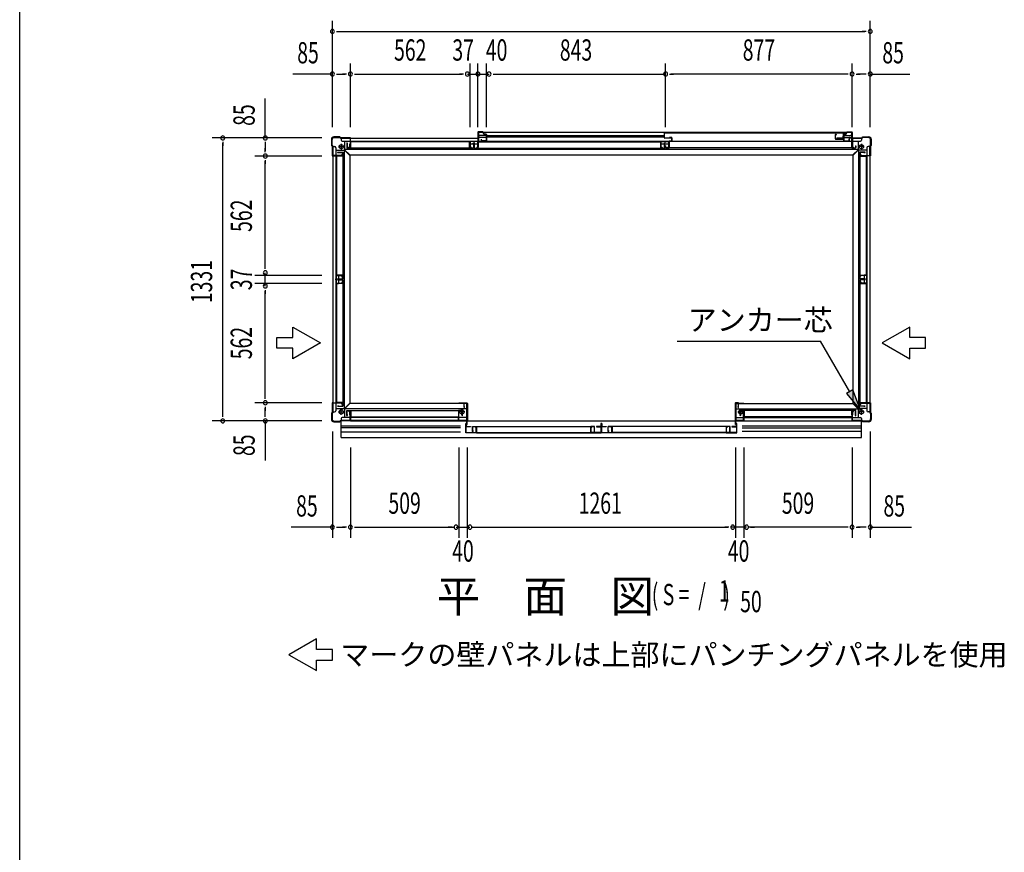
# Model space of a CAD drawing. Extents: x 543 to 20478, y 226 to 14052.
# Drawn here: x 543 to 5172, y 4434 to 8351 of the extents above; entities that cross this region are included whole.
import ezdxf
from ezdxf.enums import TextEntityAlignment as Align

# ---------------------------------------------------------------- set-up
doc = ezdxf.new("R2010")
doc.units = 0
doc.header["$LTSCALE"] = 50
doc.header["$MEASUREMENT"] = 0
for name, color, linetype in [('HIKIDASHI', 6, 'CONTINUOUS'), ('M1', 4, 'CONTINUOUS'), ('SUNPOU', 4, 'CONTINUOUS'), ('WAKUSEN-01', 50, 'CONTINUOUS'), ('アンカ_カバ_A', 4, 'CONTINUOUS'), ('アンカ_プレ_トＡ', 2, 'CONTINUOUS'), ('下レ_ル２５', 4, 'CONTINUOUS'), ('土台前', 6, 'CONTINUOUS'), ('土台横', 6, 'CONTINUOUS'), ('壁パネル', 4, 'CONTINUOUS'), ('引戸_下レ_ル', 2, 'CONTINUOUS'), ('引戸_縦枠カバ_右', 4, 'CONTINUOUS'), ('引戸_縦枠右', 6, 'CONTINUOUS'), ('引戸_袖壁', 4, 'CONTINUOUS'), ('引戸_間柱', 3, 'CONTINUOUS'), ('引戸_隙間隠し', 3, 'CONTINUOUS'), ('引戸用扉', 7, 'CONTINUOUS'), ('扉下枠２５', 7, 'CONTINUOUS'), ('扉縦枠内', 7, 'CONTINUOUS'), ('扉縦枠外', 7, 'CONTINUOUS'), ('柱', 3, 'CONTINUOUS'), ('袖柱', 3, 'CONTINUOUS'), ('間柱', 3, 'CONTINUOUS')]:
    doc.layers.add(name, color=color, linetype=linetype)
doc.styles.add('00', font='ROMANS', dxfattribs={"width": 0.666667, "bigfont": 'BIGFONT'})
doc.styles.add('01', font='ROMANS', dxfattribs={"height": 3, "bigfont": 'BIGFONT'})

msp = doc.modelspace()

# ---------------------------------------------------------------- linework, layer by layer
at = {"layer": 'HIKIDASHI'}
for p, q in [((1827.4, 6855.6), (1827.4, 6905.6)), ((1827.4, 6905.6), (1957.3, 6830.6)), ((4727.6, 6905.6), (4597.7, 6830.6)), ((4727.6, 6855.6), (4727.6, 6905.6)), ((1752.4, 6855.6), (1827.4, 6855.6)), ((1752.4, 6805.6), (1752.4, 6855.6)), ((4802.6, 6855.6), (4727.6, 6855.6)), ((4802.6, 6805.6), (4802.6, 6855.6)), ((1957.3, 6830.6), (1827.4, 6755.6)), ((3633.6, 6838.8), (4308.4, 6838.8)), ((4445.5, 6601.3), (4308.4, 6838.8)), ((4597.7, 6830.6), (4727.6, 6755.6)), ((1827.4, 6805.6), (1752.4, 6805.6)), ((1827.4, 6755.6), (1827.4, 6805.6)), ((4727.6, 6755.6), (4727.6, 6805.6)), ((4727.6, 6805.6), (4802.6, 6805.6)), ((4459.9, 6609.7), (4431.1, 6593)), ((4431.1, 6593), (4495.5, 6514.7)), ((4495.5, 6514.7), (4459.9, 6609.7)), ((1938.4, 5439.1), (1808.5, 5364.1)), ((1938.4, 5389.1), (1938.4, 5439.1)), ((2013.4, 5389.1), (1938.4, 5389.1)), ((2013.4, 5339.1), (2013.4, 5389.1)), ((1808.5, 5364.1), (1938.4, 5289.1)), ((1938.4, 5289.1), (1938.4, 5339.1)), ((1938.4, 5339.1), (2013.4, 5339.1))]:
    msp.add_line(p, q, dxfattribs=at)
msp.add_solid([(4431.1, 6593), (4459.9, 6609.7), (4495.5, 6514.7)], dxfattribs=at)
at = {"layer": 'SUNPOU'}
for p, q in [((2013, 7845.9), (2013, 8345.9)), ((4542, 7845.9), (4542, 8345.9)), ((2031.8, 8295.9), (2050.5, 8295.9)), ((2038, 8295.9), (4517, 8295.9)), ((4523.2, 8295.9), (4504.5, 8295.9)), ((2098, 7845.9), (2098, 8145.9)), ((2660, 7845.9), (2660, 8145.9)), ((2697, 7845.9), (2697, 8145.9)), ((2737, 7845.9), (2737, 8145.9)), ((3580, 7845.9), (3580, 8145.9)), ((4457, 7845.9), (4457, 8145.9)), ((2013, 8095.9), (1827.3, 8095.9)), ((2031.8, 8095.9), (2050.5, 8095.9)), ((2038, 8095.9), (2073, 8095.9)), ((2079.3, 8095.9), (2060.5, 8095.9)), ((2116.8, 8095.9), (2135.5, 8095.9)), ((2123, 8095.9), (2622.5, 8095.9)), ((2628.8, 8095.9), (2610, 8095.9)), ((2647.5, 8095.9), (2709.5, 8095.9)), ((2697, 8095.9), (2749.5, 8095.9)), ((2715.8, 8095.9), (2734.5, 8095.9)), ((2768.3, 8095.9), (2787, 8095.9)), ((2774.5, 8095.9), (3580, 8095.9)), ((3598.8, 8095.9), (3617.5, 8095.9)), ((4432, 8095.9), (3605, 8095.9)), ((4438.2, 8095.9), (4419.5, 8095.9)), ((4438.2, 8095.9), (4419.5, 8095.9)), ((4475.8, 8095.9), (4494.5, 8095.9)), ((4517, 8095.9), (4482, 8095.9)), ((4523.2, 8095.9), (4504.5, 8095.9)), ((4542, 8095.9), (4727.7, 8095.9)), ((1697.5, 7795.1), (1697.5, 7980.8)), ((1962.5, 7795.1), (1447.5, 7795.1)), ((1497.5, 7776.3), (1497.5, 7757.6)), ((1497.5, 6489.1), (1497.5, 7770.1)), ((1697.5, 7776.3), (1697.5, 7757.6)), ((1697.5, 7770.1), (1697.5, 7735.1)), ((1697.5, 7728.8), (1697.5, 7747.6)), ((1962.5, 7710.1), (1647.5, 7710.1)), ((1697.5, 7691.3), (1697.5, 7672.6)), ((1697.5, 7185.6), (1697.5, 7685.1)), ((1697.5, 7179.3), (1697.5, 7198.1)), ((1962.5, 7148.1), (1647.5, 7148.1)), ((1697.5, 7098.6), (1697.5, 7160.6)), ((1962.5, 7111.1), (1647.5, 7111.1)), ((1697.5, 7079.8), (1697.5, 7061.1)), ((1697.5, 6574.1), (1697.5, 7073.6)), ((1697.5, 6567.8), (1697.5, 6586.6)), ((1962.5, 6549.1), (1647.5, 6549.1)), ((1697.5, 6530.3), (1697.5, 6511.6)), ((1497.5, 6482.8), (1497.5, 6501.6)), ((1697.5, 6489.1), (1697.5, 6524.1)), ((1697.5, 6482.8), (1697.5, 6501.6)), ((1962.5, 6464.1), (1447.5, 6464.1)), ((1697.5, 6464.1), (1697.5, 6278.4)), ((2013, 6414.1), (2013, 5914.1)), ((4542, 6414.1), (4542, 5914.1)), ((2098, 6338.1), (2098, 5914.1)), ((2607, 6338.1), (2607, 5914.1)), ((2647, 6338.1), (2647, 5914.1)), ((3908, 6338.1), (3908, 5914.1)), ((3948, 6338.1), (3948, 5914.1)), ((4457, 6338.1), (4457, 5914.1)), ((2013, 5964.1), (1818.6, 5964.1)), ((2031.8, 5964.1), (2050.5, 5964.1)), ((2038, 5964.1), (2073, 5964.1)), ((2079.3, 5964.1), (2060.5, 5964.1)), ((2116.8, 5964.1), (2135.5, 5964.1)), ((2123, 5964.1), (2582, 5964.1)), ((2575.8, 5964.1), (2557, 5964.1)), ((2594.5, 5964.1), (2659.5, 5964.1)), ((2672, 5964.1), (3873, 5964.1)), ((2678.3, 5964.1), (2697, 5964.1)), ((3876.8, 5964.1), (3858, 5964.1)), ((3960.5, 5964.1), (3885.5, 5964.1)), ((4432, 5964.1), (3973, 5964.1)), ((3979.3, 5964.1), (3998, 5964.1)), ((4438.2, 5964.1), (4419.5, 5964.1)), ((4475.8, 5964.1), (4494.5, 5964.1)), ((4517, 5964.1), (4482, 5964.1)), ((4523.2, 5964.1), (4504.5, 5964.1)), ((4542, 5964.1), (4736.4, 5964.1))]:
    msp.add_line(p, q, dxfattribs=at)
for centre, radius, start, end in [((2013, 8295.9), 9.38, 0, 180), ((2013, 8295.9), 9.38, 180, 0), ((4542, 8295.9), 9.38, 0, 180), ((4542, 8295.9), 9.37, 180, 0), ((2013, 8095.9), 9.38, 0, 180), ((2098, 8095.9), 9.37, 0, 180), ((2098, 8095.9), 9.37, 0, 180), ((2647.5, 8095.9), 9.38, 0, 180), ((2697, 8095.9), 9.38, 0, 180), ((2749.5, 8095.9), 9.38, 0, 180), ((3580, 8095.9), 9.38, 0, 180), ((4457, 8095.9), 9.37, 0, 180), ((4457, 8095.9), 9.37, 0, 180), ((4457, 8095.9), 9.37, 0, 180), ((4542, 8095.9), 9.38, 0, 180), ((2013, 8095.9), 9.38, 180, 0), ((2098, 8095.9), 9.37, 180, 0), ((2098, 8095.9), 9.37, 180, 0), ((2647.5, 8095.9), 9.38, 180, 0), ((2697, 8095.9), 9.38, 180, 0), ((2749.5, 8095.9), 9.38, 180, 0), ((3580, 8095.9), 9.38, 180, 0), ((4457, 8095.9), 9.37, 180, 0), ((4457, 8095.9), 9.37, 180, 0), ((4457, 8095.9), 9.37, 180, 0), ((4542, 8095.9), 9.37, 180, 0), ((1497.5, 7795.1), 9.38, 90, 270), ((1497.5, 7795.1), 9.38, 270, 90), ((1697.5, 7795.1), 9.38, 90, 270), ((1697.5, 7795.1), 9.38, 270, 90), ((1697.5, 7710.1), 9.38, 90, 270), ((1697.5, 7710.1), 9.38, 90, 270), ((1697.5, 7710.1), 9.38, 270, 90), ((1697.5, 7710.1), 9.38, 270, 90), ((1697.5, 7160.6), 9.38, 90, 270), ((1697.5, 7160.6), 9.38, 270, 90), ((1697.5, 7098.6), 9.38, 90, 270), ((1697.5, 7098.6), 9.38, 270, 90), ((1697.5, 6549.1), 9.38, 90, 270), ((1697.5, 6549.1), 9.38, 90, 270), ((1697.5, 6549.1), 9.38, 270, 90), ((1697.5, 6549.1), 9.38, 270, 90), ((1497.5, 6464.1), 9.38, 90, 270), ((1497.5, 6464.1), 9.38, 270, 90), ((1697.5, 6464.1), 9.38, 90, 270), ((1697.5, 6464.1), 9.38, 270, 90), ((2013, 5964.1), 9.38, 0, 180), ((2098, 5964.1), 9.37, 0, 180), ((2098, 5964.1), 9.37, 0, 180), ((2594.5, 5964.1), 9.38, 0, 180), ((2659.5, 5964.1), 9.38, 0, 180), ((3895.5, 5964.1), 9.37, 0, 180), ((3960.5, 5964.1), 9.38, 0, 180), ((4457, 5964.1), 9.37, 0, 180), ((4457, 5964.1), 9.37, 0, 180), ((4542, 5964.1), 9.37, 0, 180), ((2013, 5964.1), 9.38, 180, 0), ((2098, 5964.1), 9.37, 180, 0), ((2098, 5964.1), 9.37, 180, 0), ((2594.5, 5964.1), 9.38, 180, 0), ((2659.5, 5964.1), 9.38, 180, 0), ((3895.5, 5964.1), 9.37, 180, 0), ((3960.5, 5964.1), 9.38, 180, 0), ((4457, 5964.1), 9.37, 180, 0), ((4457, 5964.1), 9.37, 180, 0), ((4542, 5964.1), 9.38, 180, 0)]:
    msp.add_arc(centre, radius, start, end, dxfattribs=at)
at = {"layer": 'WAKUSEN-01'}
msp.add_line((542.5, 517.5), (542.5, 14052.5), dxfattribs=at)
at = {"layer": 'アンカ_カバ_A'}
for p, q in [((2008.5, 7789.1), (2008.5, 7760.1)), ((2048.5, 7800.1), (2019.5, 7800.1)), ((2051.5, 7796.1), (2048.5, 7800.1)), ((2097.5, 7796.1), (2051.5, 7796.1)), ((2097.5, 7795.7), (2097.5, 7796.1)), ((4457.5, 7796.1), (4503.5, 7796.1)), ((4457.5, 7795.7), (4457.5, 7796.1)), ((4503.5, 7796.1), (4506.5, 7800.1)), ((4506.5, 7800.1), (4535.5, 7800.1)), ((4546.5, 7789.1), (4546.5, 7760.1)), ((2008.5, 7760.1), (2012.5, 7757.1)), ((2012.5, 7757.1), (2012.5, 7711.1)), ((4546.5, 7760.1), (4542.5, 7757.1)), ((4542.5, 7757.1), (4542.5, 7711.1)), ((2012.5, 7711.1), (2013, 7711.1)), ((4542.5, 7711.1), (4542, 7711.1)), ((2012.5, 6549.1), (2012.5, 6503.1)), ((2013, 6549.1), (2012.5, 6549.1)), ((2607, 6548.1), (2607, 6546.1)), ((2646, 6548.1), (2607, 6548.1)), ((2648, 6546.1), (2648, 6466.1)), ((3907, 6546.1), (3907, 6466.1)), ((3909, 6548.1), (3948, 6548.1)), ((3948, 6548.1), (3948, 6546.1)), ((4542, 6549.1), (4542.5, 6549.1)), ((4542.5, 6549.1), (4542.5, 6503.1)), ((2012.5, 6503.1), (2008.5, 6500.1)), ((2008.5, 6500.1), (2008.5, 6471.1)), ((4542.5, 6503.1), (4546.5, 6500.1)), ((4546.5, 6500.1), (4546.5, 6471.1)), ((2019.5, 6460.1), (2048.5, 6460.1)), ((2048.5, 6460.1), (2050.5, 6462.7)), ((4457.5, 6464.1), (4457.5, 6464.5)), ((4503.5, 6464.1), (4457.5, 6464.1)), ((4506.5, 6460.1), (4503.5, 6464.1)), ((4535.5, 6460.1), (4506.5, 6460.1))]:
    msp.add_line(p, q, dxfattribs=at)
for centre, radius, start, end in [((2019.5, 7789.1), 11, 90, 180), ((4535.5, 7789.1), 11, 0, 90), ((2646, 6546.1), 2, 360, 90), ((3909, 6546.1), 2, 90, 180), ((2019.5, 6471.1), 11, 180, 270), ((2646, 6466.1), 2, 330, 360), ((3909, 6466.1), 2, 180, 210), ((4535.5, 6471.1), 11, 270, 0)]:
    msp.add_arc(centre, radius, start, end, dxfattribs=at)
at = {"layer": 'アンカ_プレ_トＡ'}
for p, q in [((2041.5, 7754.1), (2067.5, 7754.1)), ((2054.5, 7767.1), (2054.5, 7741.1)), ((4513.5, 7754.1), (4487.5, 7754.1)), ((4500.5, 7767.1), (4500.5, 7741.1)), ((2041.5, 6506.1), (2067.5, 6506.1)), ((2054.5, 6493.1), (2054.5, 6519.1)), ((2635, 6506.1), (2609, 6506.1)), ((2622, 6493.1), (2622, 6519.1)), ((3920, 6506.1), (3946, 6506.1)), ((3933, 6493.1), (3933, 6519.1)), ((4513.5, 6506.1), (4487.5, 6506.1)), ((4500.5, 6493.1), (4500.5, 6519.1))]:
    msp.add_line(p, q, dxfattribs=at)
for centre in [(2054.5, 7754.1), (4500.5, 7754.1), (2054.5, 6506.1), (2622, 6506.1), (3933, 6506.1), (4500.5, 6506.1)]:
    msp.add_circle(centre, 10, dxfattribs=at)
at = {"layer": '下レ_ル２５'}
for p, q in [((2053.5, 6385.6), (2053.5, 6464)), ((2053.5, 6441.1), (2615.1, 6441.1)), ((2098, 6465.1), (4457, 6465.1)), ((2098.5, 6465.1), (2098.5, 6480.1)), ((2606.5, 6480.1), (2098.5, 6480.1)), ((2606.5, 6465.1), (2606.5, 6480.1)), ((3939.9, 6440.1), (4501.5, 6440.1)), ((3948.5, 6465.1), (3948.5, 6480.1)), ((3948.5, 6480.1), (4456.5, 6480.1)), ((4456.5, 6465.1), (4456.5, 6480.1)), ((4501.5, 6385.6), (4501.5, 6462.7)), ((2053.5, 6433.1), (2615.1, 6433.1)), ((2053.5, 6413.1), (2615.1, 6413.1)), ((3939.9, 6432.1), (4501.5, 6432.1)), ((3939.9, 6415.1), (4501.5, 6415.1)), ((2053.5, 6385.6), (4501.5, 6385.6))]:
    msp.add_line(p, q, dxfattribs=at)
at = {"layer": '土台前'}
for p, q in [((2094.5, 6545.1), (2070.5, 6521.1)), ((2094.5, 6546.1), (2094.5, 6545.1)), ((2644.5, 6546.1), (2094.5, 6546.1)), ((2644.5, 6546.1), (2644.5, 6466.1)), ((3910.5, 6546.1), (3910.5, 6466.1)), ((3910.5, 6546.1), (4460.5, 6546.1)), ((4460.5, 6546.1), (4460.5, 6545.1)), ((4460.5, 6545.1), (4484.5, 6521.1)), ((2070.5, 6521.1), (2070.5, 6480.1)), ((2644.5, 6520.1), (2070.5, 6520.1)), ((2091, 6508.6), (2091, 6512.1)), ((2099, 6512.1), (2091, 6512.1)), ((2095.5, 6508.6), (2091, 6508.6)), ((2095.5, 6492.6), (2095.5, 6508.6)), ((2099, 6492.6), (2095.5, 6492.6)), ((2099, 6492.6), (2099, 6512.1)), ((3910.5, 6520.1), (4484.5, 6520.1)), ((4456, 6492.6), (4456, 6512.1)), ((4456, 6512.1), (4464, 6512.1)), ((4456, 6492.6), (4459.5, 6492.6)), ((4459.5, 6492.6), (4459.5, 6508.6)), ((4459.5, 6508.6), (4464, 6508.6)), ((4464, 6508.6), (4464, 6512.1)), ((4484.5, 6521.1), (4484.5, 6480.1)), ((2054.5, 6475.1), (2054.5, 6466.1)), ((2644.5, 6466.1), (2054.5, 6466.1)), ((2644.5, 6480.1), (2059.5, 6480.1)), ((3910.5, 6480.1), (4495.5, 6480.1)), ((4456.5, 6466.1), (4500.5, 6466.1)), ((4500.5, 6475.1), (4500.5, 6466.1))]:
    msp.add_line(p, q, dxfattribs=at)
for centre, start, end in [((2059.5, 6475.1), 90, 180), ((4495.5, 6475.1), 0, 90)]:
    msp.add_arc(centre, 5, start, end, dxfattribs=at)
at = {"layer": '土台横'}
for p, q in [((2054.5, 7794.1), (2054.5, 7785.1)), ((2054.5, 7794.1), (2697, 7794.1)), ((2059.5, 7780.1), (2697, 7780.1)), ((2070.5, 7780.1), (2070.5, 7739.1)), ((2659.5, 7780.1), (2659.5, 7766.6)), ((2697.5, 7779.1), (2659.5, 7779.1)), ((2697.5, 7780.1), (2697.5, 7766.6)), ((4454, 7794.1), (4500.5, 7794.1)), ((4454, 7780.1), (4495.5, 7780.1)), ((4484.5, 7780.1), (4484.5, 7739.1)), ((4500.5, 7794.1), (4500.5, 7785.1)), ((2014.5, 7754.1), (2023.5, 7754.1)), ((2014.5, 7754.1), (2014.5, 6506.1)), ((2028.5, 7749.1), (2028.5, 6511.1)), ((2028.5, 7738.1), (2069.5, 7738.1)), ((2068.5, 7738.1), (2068.5, 6522.1)), ((2093.5, 7714.1), (2069.5, 7738.1)), ((4484.5, 7740.1), (2070.5, 7740.1)), ((2094.5, 7715.1), (2070.5, 7739.1)), ((2091, 7748.1), (2091, 7751.6)), ((2095.5, 7751.6), (2091, 7751.6)), ((2099, 7748.1), (2091, 7748.1)), ((2095.5, 7751.6), (2095.5, 7767.6)), ((2099, 7767.6), (2095.5, 7767.6)), ((2099, 7748.1), (2099, 7767.6)), ((2697.5, 7766.6), (2659.5, 7766.6)), ((4456, 7748.1), (4456, 7767.6)), ((4456, 7767.6), (4459.5, 7767.6)), ((4456, 7748.1), (4464, 7748.1)), ((4459.5, 7751.6), (4459.5, 7767.6)), ((4459.5, 7751.6), (4464, 7751.6)), ((4460.5, 7715.1), (4484.5, 7739.1)), ((4461.5, 7714.1), (4485.5, 7738.1)), ((4464, 7748.1), (4464, 7751.6)), ((4526.5, 7738.1), (4485.5, 7738.1)), ((4486.5, 7738.1), (4486.5, 6522.1)), ((4526.5, 7749.1), (4526.5, 6511.1)), ((4540.5, 7754.1), (4531.5, 7754.1)), ((4540.5, 7754.1), (4540.5, 6506.1)), ((2041, 7709.6), (2041, 7713.1)), ((2057, 7713.1), (2041, 7713.1)), ((2060.5, 7709.6), (2041, 7709.6)), ((2060.5, 7717.6), (2057, 7717.6)), ((2057, 7713.1), (2057, 7717.6)), ((2060.5, 7709.6), (2060.5, 7717.6)), ((2093.5, 7714.1), (2094.5, 7714.1)), ((2094.5, 7715.1), (2094.5, 7714.1)), ((4460.5, 7714.1), (2094.5, 7714.1)), ((2094.5, 7714.1), (2094.5, 6546.1)), ((4460.5, 7715.1), (4460.5, 7714.1)), ((4461.5, 7714.1), (4460.5, 7714.1)), ((4460.5, 7714.1), (4460.5, 6546.1)), ((4494.5, 7717.6), (4498, 7717.6)), ((4494.5, 7709.6), (4494.5, 7717.6)), ((4494.5, 7709.6), (4514, 7709.6)), ((4498, 7713.1), (4498, 7717.6)), ((4498, 7713.1), (4514, 7713.1)), ((4514, 7709.6), (4514, 7713.1)), ((2028.5, 7149.1), (2042, 7149.1)), ((2029.5, 7149.1), (2029.5, 7111.1)), ((2042, 7149.1), (2042, 7111.1)), ((4526.5, 7149.1), (4513, 7149.1)), ((4513, 7149.1), (4513, 7111.1)), ((4525.5, 7149.1), (4525.5, 7111.1)), ((2028.5, 7111.1), (2042, 7111.1)), ((4526.5, 7111.1), (4513, 7111.1)), ((2060.5, 6550.6), (2041, 6550.6)), ((2041, 6550.6), (2041, 6547.1)), ((2057, 6547.1), (2041, 6547.1)), ((2057, 6547.1), (2057, 6542.6)), ((2060.5, 6542.6), (2057, 6542.6)), ((2060.5, 6550.6), (2060.5, 6542.6)), ((2093.5, 6546.1), (2069.5, 6522.1)), ((2093.5, 6546.1), (2094.5, 6546.1)), ((4461.5, 6546.1), (4460.5, 6546.1)), ((4461.5, 6546.1), (4485.5, 6522.1)), ((4494.5, 6550.6), (4514, 6550.6)), ((4494.5, 6550.6), (4494.5, 6542.6)), ((4494.5, 6542.6), (4498, 6542.6)), ((4498, 6547.1), (4514, 6547.1)), ((4498, 6547.1), (4498, 6542.6)), ((4514, 6550.6), (4514, 6547.1)), ((2014.5, 6506.1), (2023.5, 6506.1)), ((2028.5, 6522.1), (2069.5, 6522.1)), ((4526.5, 6522.1), (4485.5, 6522.1)), ((4540.5, 6506.1), (4531.5, 6506.1))]:
    msp.add_line(p, q, dxfattribs=at)
for centre, start, end in [((2059.5, 7785.1), 180, 270), ((4495.5, 7785.1), 270, 0), ((2023.5, 7749.1), 0, 90), ((4531.5, 7749.1), 90, 180), ((2023.5, 6511.1), 270, 0), ((4531.5, 6511.1), 180, 270)]:
    msp.add_arc(centre, 5, start, end, dxfattribs=at)
at = {"layer": '壁パネル'}
for p, q in [((2081, 7771.3), (2081, 7747)), ((2677, 7747), (2081, 7747)), ((2081.7, 7771.3), (2081.7, 7747.7)), ((2081.7, 7766), (2082.4, 7766)), ((2081.7, 7747.7), (2099, 7747.7)), ((2082.4, 7766), (2082.4, 7771.3)), ((2659, 7777), (2099, 7777)), ((2099, 7747.7), (2099, 7777)), ((2658.3, 7776.3), (2099.7, 7776.3)), ((2099.7, 7747), (2099.7, 7776.3)), ((2658.3, 7747), (2658.3, 7776.3)), ((2659, 7747.7), (2659, 7777)), ((2676.3, 7747.7), (2659, 7747.7)), ((2675.6, 7766), (2675.6, 7771.3)), ((2676.3, 7766), (2675.6, 7766)), ((2676.3, 7771.3), (2676.3, 7747.7)), ((2677, 7771.3), (2677, 7747)), ((2031.6, 7709.6), (2031.6, 7149.6)), ((2060.9, 7709.6), (2031.6, 7709.6)), ((2032.3, 7708.9), (2032.3, 7150.3)), ((2061.6, 7708.9), (2032.3, 7708.9)), ((2037.3, 7727.6), (2061.6, 7727.6)), ((2037.3, 7726.9), (2060.9, 7726.9)), ((2042.6, 7726.2), (2037.3, 7726.2)), ((2042.6, 7726.9), (2042.6, 7726.2)), ((2060.9, 7726.9), (2060.9, 7709.6)), ((2061.6, 7727.6), (2061.6, 7131.6)), ((4493.4, 7727.6), (4493.4, 7131.6)), ((4517.7, 7727.6), (4493.4, 7727.6)), ((4493.4, 7708.9), (4522.7, 7708.9)), ((4494.1, 7726.9), (4494.1, 7709.6)), ((4517.7, 7726.9), (4494.1, 7726.9)), ((4494.1, 7709.6), (4523.4, 7709.6)), ((4512.4, 7726.9), (4512.4, 7726.2)), ((4512.4, 7726.2), (4517.7, 7726.2)), ((4522.7, 7708.9), (4522.7, 7150.3)), ((4523.4, 7709.6), (4523.4, 7149.6)), ((2060.9, 7149.6), (2031.6, 7149.6)), ((2061.6, 7150.3), (2032.3, 7150.3)), ((2042.6, 7133), (2037.3, 7133)), ((2037.3, 7132.3), (2060.9, 7132.3)), ((2037.3, 7131.6), (2061.6, 7131.6)), ((2042.6, 7132.3), (2042.6, 7133)), ((2060.9, 7132.3), (2060.9, 7149.6)), ((4493.4, 7150.3), (4522.7, 7150.3)), ((4517.7, 7131.6), (4493.4, 7131.6)), ((4494.1, 7149.6), (4523.4, 7149.6)), ((4494.1, 7132.3), (4494.1, 7149.6)), ((4517.7, 7132.3), (4494.1, 7132.3)), ((4512.4, 7132.3), (4512.4, 7133)), ((4512.4, 7133), (4517.7, 7133)), ((2031.6, 7110.6), (2031.6, 6550.6)), ((2060.9, 7110.6), (2031.6, 7110.6)), ((2032.3, 7109.9), (2032.3, 6551.3)), ((2061.6, 7109.9), (2032.3, 7109.9)), ((2037.3, 7128.6), (2061.6, 7128.6)), ((2037.3, 7127.9), (2060.9, 7127.9)), ((2042.6, 7127.2), (2037.3, 7127.2)), ((2042.6, 7127.9), (2042.6, 7127.2)), ((2060.9, 7127.9), (2060.9, 7110.6)), ((2061.6, 7128.6), (2061.6, 6532.6)), ((4493.4, 7128.6), (4493.4, 6532.6)), ((4517.7, 7128.6), (4493.4, 7128.6)), ((4493.4, 7109.9), (4522.7, 7109.9)), ((4494.1, 7127.9), (4494.1, 7110.6)), ((4517.7, 7127.9), (4494.1, 7127.9)), ((4494.1, 7110.6), (4523.4, 7110.6)), ((4512.4, 7127.9), (4512.4, 7127.2)), ((4512.4, 7127.2), (4517.7, 7127.2)), ((4522.7, 7109.9), (4522.7, 6551.3)), ((4523.4, 7110.6), (4523.4, 6550.6)), ((2060.9, 6550.6), (2031.6, 6550.6)), ((2061.6, 6551.3), (2032.3, 6551.3)), ((2042.6, 6534), (2037.3, 6534)), ((2037.3, 6533.3), (2060.9, 6533.3)), ((2037.3, 6532.6), (2061.6, 6532.6)), ((2042.6, 6533.3), (2042.6, 6534)), ((2060.9, 6533.3), (2060.9, 6550.6)), ((4493.4, 6551.3), (4522.7, 6551.3)), ((4517.7, 6532.6), (4493.4, 6532.6)), ((4494.1, 6550.6), (4523.4, 6550.6)), ((4494.1, 6533.3), (4494.1, 6550.6)), ((4517.7, 6533.3), (4494.1, 6533.3)), ((4512.4, 6533.3), (4512.4, 6534)), ((4512.4, 6534), (4517.7, 6534)), ((2081, 6488.9), (2081, 6513.2)), ((2081, 6513.2), (2624, 6513.2)), ((2081.7, 6488.9), (2081.7, 6512.5)), ((2081.7, 6512.5), (2099, 6512.5)), ((2081.7, 6494.2), (2082.4, 6494.2)), ((2082.4, 6494.2), (2082.4, 6488.9)), ((2099, 6512.5), (2099, 6483.2)), ((2099, 6483.2), (2606, 6483.2)), ((2099.7, 6513.2), (2099.7, 6483.9)), ((2099.7, 6483.9), (2605.3, 6483.9)), ((2605.3, 6513.2), (2605.3, 6483.9)), ((2606, 6512.5), (2606, 6483.2)), ((2623.3, 6512.5), (2606, 6512.5)), ((2623.3, 6494.2), (2622.6, 6494.2)), ((2622.6, 6494.2), (2622.6, 6488.9)), ((2623.3, 6488.9), (2623.3, 6512.5)), ((2624, 6488.9), (2624, 6513.2)), ((3931, 6488.9), (3931, 6513.2)), ((4474, 6513.2), (3931, 6513.2)), ((3931.7, 6488.9), (3931.7, 6512.5)), ((3931.7, 6512.5), (3949, 6512.5)), ((3931.7, 6494.2), (3932.4, 6494.2)), ((3932.4, 6494.2), (3932.4, 6488.9)), ((3949, 6512.5), (3949, 6483.2)), ((4456, 6483.2), (3949, 6483.2)), ((3949.7, 6513.2), (3949.7, 6483.9)), ((4455.3, 6483.9), (3949.7, 6483.9)), ((4455.3, 6513.2), (4455.3, 6483.9)), ((4456, 6512.5), (4456, 6483.2)), ((4473.3, 6512.5), (4456, 6512.5)), ((4472.6, 6494.2), (4472.6, 6488.9)), ((4473.3, 6494.2), (4472.6, 6494.2)), ((4473.3, 6488.9), (4473.3, 6512.5)), ((4474, 6488.9), (4474, 6513.2))]:
    msp.add_line(p, q, dxfattribs=at)
for centre, start, end in [((2081.7, 7771.3), 0, 180), ((2676.3, 7771.3), 0, 180), ((2037.3, 7726.9), 90, 270), ((4517.7, 7726.9), 270, 90), ((2037.3, 7132.3), 90, 270), ((4517.7, 7132.3), 270, 90), ((2037.3, 7127.9), 90, 270), ((4517.7, 7127.9), 270, 90), ((2037.3, 6533.3), 90, 270), ((4517.7, 6533.3), 270, 90), ((2081.7, 6488.9), 180, 0), ((2623.3, 6488.9), 180, 0), ((3931.7, 6488.9), 180, 0), ((4473.3, 6488.9), 180, 0)]:
    msp.add_arc(centre, 0.7, start, end, dxfattribs=at)
at = {"layer": '引戸_下レ_ル'}
for p, q in [((2700, 7821.1), (2700, 7779.1)), ((4454, 7821.1), (2700, 7821.1)), ((4454, 7779.1), (2700, 7779.1)), ((2737, 7807.1), (2705, 7807.1)), ((2737, 7797.1), (2705, 7797.1)), ((2737, 7807.1), (2737, 7797.1)), ((3574, 7805.1), (2737, 7805.1)), ((3574, 7799.1), (2737, 7799.1)), ((3558, 7779.1), (3558, 7766.1)), ((3596, 7779.1), (3596, 7766.1)), ((4418, 7807.1), (4449, 7807.1)), ((4418, 7797.1), (4449, 7797.1)), ((4454, 7821.1), (4454, 7780.3)), ((4454, 7779.3), (4454, 7748.1)), ((3558, 7778.1), (3596, 7778.1)), ((3558.5, 7766.1), (3558, 7766.1)), ((3594.5, 7766.1), (3559.5, 7766.1)), ((4456.1, 7748.1), (3595.4, 7748.1)), ((3596, 7766.1), (3595.5, 7766.1)), ((4455.2, 7749.1), (4454, 7749.1)), ((4475, 7748.1), (4472.4, 7748.1)), ((4475, 7749.1), (4473.3, 7749.1)), ((4475, 7749.1), (4475, 7748.1))]:
    msp.add_line(p, q, dxfattribs=at)
for centre, start, end in [((2705, 7812.1), 180, 270), ((2705, 7792.1), 90, 180), ((4449, 7812.1), 270, 0), ((4449, 7792.1), 0, 90)]:
    msp.add_arc(centre, 5, start, end, dxfattribs=at)
at = {"layer": '引戸_縦枠カバ_右'}
for p, q in [((3595.5, 7778.3), (3595.5, 7749.8)), ((3596.5, 7778.3), (3596.5, 7749.8)), ((3607, 7797.3), (3597.5, 7797.3)), ((3597.5, 7797.3), (3597.5, 7796.3)), ((3607, 7796.3), (3597.5, 7796.3)), ((3607, 7780.3), (3597.5, 7780.3)), ((3607, 7779.3), (3597.5, 7779.3)), ((3608, 7795.3), (3608, 7781.3)), ((3609, 7795.3), (3609, 7781.3)), ((4442.5, 7795.3), (4442.5, 7781.3)), ((4443.5, 7795.3), (4443.5, 7781.3)), ((4444.5, 7797.3), (4454, 7797.3)), ((4444.5, 7796.3), (4454, 7796.3)), ((4444.5, 7780.3), (4454, 7780.3)), ((4444.5, 7779.3), (4454, 7779.3)), ((4454, 7797.3), (4454, 7796.3)), ((4455, 7778.3), (4455, 7749.8)), ((4456, 7778.3), (4456, 7749.8)), ((3578, 7757.8), (3578, 7749.8)), ((3579, 7757.8), (3578, 7757.8)), ((3579, 7757.8), (3579, 7749.8)), ((3594.5, 7748.8), (3580, 7748.8)), ((3594.5, 7747.8), (3580, 7747.8)), ((3593, 7761.3), (3599, 7761.3)), ((4458.5, 7761.3), (4452.5, 7761.3)), ((4457, 7748.8), (4471.5, 7748.8)), ((4457, 7747.8), (4471.5, 7747.8)), ((4472.5, 7757.8), (4472.5, 7749.8)), ((4472.5, 7757.8), (4473.5, 7757.8)), ((4473.5, 7757.8), (4473.5, 7749.8))]:
    msp.add_line(p, q, dxfattribs=at)
for centre, radius, start, end in [((3597.5, 7778.3), 2, 90, 180), ((3597.5, 7778.3), 1, 90, 180), ((3607, 7795.3), 2, 0, 90), ((3607, 7795.3), 1, 0, 90), ((3607, 7781.3), 2, 270, 0), ((3607, 7781.3), 1, 270, 0), ((4444.5, 7795.3), 2, 90, 180), ((4444.5, 7781.3), 2, 180, 270), ((4444.5, 7795.3), 1, 90, 180), ((4444.5, 7781.3), 1, 180, 270), ((4454, 7778.3), 2, 0, 90), ((4454, 7778.3), 1, 0, 90), ((3580, 7749.8), 2, 180, 270), ((3580, 7749.8), 1, 180, 270), ((3594.5, 7749.8), 2, 270, 0), ((3594.5, 7749.8), 1, 270, 0), ((4457, 7749.8), 2, 180, 270), ((4457, 7749.8), 1, 180, 270), ((4471.5, 7749.8), 2, 270, 0), ((4471.5, 7749.8), 1, 270, 0)]:
    msp.add_arc(centre, radius, start, end, dxfattribs=at)
at = {"layer": '引戸_縦枠右'}
for p, q in [((2697, 7821.2), (2697, 7751.2)), ((2698, 7821.2), (2698, 7751.2)), ((2719.8, 7823.2), (2699, 7823.2)), ((2719.8, 7822.2), (2699, 7822.2)), ((2712, 7788.7), (2712, 7782.7)), ((2713, 7788.7), (2712, 7788.7)), ((2713, 7788.7), (2713, 7782.7)), ((2735, 7781.7), (2714, 7781.7)), ((2735, 7780.7), (2714, 7780.7)), ((2724.8, 7813.3), (2720.7, 7821.6)), ((2725.7, 7813.7), (2721.6, 7822.1)), ((2735, 7813.2), (2726.6, 7813.2)), ((2735, 7812.2), (2726.6, 7812.2)), ((2736, 7811.2), (2736, 7782.7)), ((2737, 7811.2), (2737, 7782.7)), ((4417, 7811.2), (4417, 7782.7)), ((4418, 7811.2), (4418, 7782.7)), ((4419, 7813.2), (4427.4, 7813.2)), ((4419, 7812.2), (4427.4, 7812.2)), ((4419, 7781.7), (4440, 7781.7)), ((4419, 7780.7), (4440, 7780.7)), ((4428.3, 7813.7), (4432.4, 7822.1)), ((4429.2, 7813.3), (4433.3, 7821.6)), ((4434.2, 7823.2), (4455, 7823.2)), ((4434.2, 7822.2), (4455, 7822.2)), ((4441, 7788.7), (4441, 7782.7)), ((4441, 7788.7), (4442, 7788.7)), ((4442, 7788.7), (4442, 7782.7)), ((4456, 7821.2), (4456, 7751.2)), ((4457, 7821.2), (4457, 7751.2)), ((2694.5, 7762.2), (2700.5, 7762.2)), ((2698, 7751.2), (2697, 7751.2)), ((4459.5, 7762.2), (4453.5, 7762.2)), ((4456, 7751.2), (4457, 7751.2))]:
    msp.add_line(p, q, dxfattribs=at)
for centre, radius, start, end in [((2699, 7821.2), 2, 90, 180), ((2699, 7821.2), 1, 90, 180), ((2714, 7782.7), 2, 180, 270), ((2714, 7782.7), 1, 180, 270), ((2719.8, 7821.2), 2, 26.5651, 90), ((2719.8, 7821.2), 1, 26.5651, 90), ((2726.6, 7814.2), 2, 206.5651, 270), ((2726.6, 7814.2), 1, 206.5651, 270), ((2735, 7811.2), 2, 0, 90), ((2735, 7811.2), 1, 0, 90), ((2735, 7782.7), 2, 270, 0), ((2735, 7782.7), 1, 270, 0), ((4419, 7811.2), 2, 90, 180), ((4419, 7782.7), 2, 180, 270), ((4419, 7811.2), 1, 90, 180), ((4419, 7782.7), 1, 180, 270), ((4427.4, 7814.2), 1, 270, 333.4349), ((4427.4, 7814.2), 2, 270, 333.4349), ((4434.2, 7821.2), 2, 90, 153.4349), ((4434.2, 7821.2), 1, 90, 153.4349), ((4440, 7782.7), 2, 270, 0), ((4440, 7782.7), 1, 270, 0), ((4455, 7821.2), 2, 0, 90), ((4455, 7821.2), 1, 0, 90)]:
    msp.add_arc(centre, radius, start, end, dxfattribs=at)
at = {"layer": '引戸_袖壁'}
for p, q in [((2680, 7748.8), (2680, 7771.2)), ((2680.8, 7748.8), (2680.8, 7771.2)), ((2681.6, 7766), (2680.8, 7766)), ((2681.6, 7766), (2681.6, 7771.2)), ((2681.8, 7747.8), (2697, 7747.8)), ((2681.8, 7747), (2697, 7747)), ((2698, 7777), (3557.5, 7777)), ((2698, 7748.8), (2698, 7777)), ((2698.8, 7747), (2698.8, 7777)), ((2698.8, 7747), (3556.7, 7747)), ((3556.7, 7747), (3556.7, 7777)), ((3557.5, 7748.8), (3557.5, 7777)), ((3558.5, 7747.8), (3573.7, 7747.8)), ((3558.5, 7747), (3573.7, 7747)), ((3573.9, 7766), (3573.9, 7771.2)), ((3573.9, 7766), (3574.7, 7766)), ((3574.7, 7748.8), (3574.7, 7771.2)), ((3575.5, 7748.8), (3575.5, 7771.2))]:
    msp.add_line(p, q, dxfattribs=at)
for centre, radius, start, end in [((2680.8, 7771.2), 0.8, 0, 180), ((2681.8, 7748.8), 1.8, 180, 270), ((2681.8, 7748.8), 1, 180, 270), ((2697, 7748.8), 1.8, 270, 0), ((2697, 7748.8), 1, 270, 0), ((3558.5, 7748.8), 1.8, 180, 270), ((3558.5, 7748.8), 1, 180, 270), ((3573.7, 7748.8), 1.8, 270, 0), ((3573.7, 7748.8), 1, 270, 0), ((3574.7, 7771.2), 0.8, 0, 180)]:
    msp.add_arc(centre, radius, start, end, dxfattribs=at)
at = {"layer": '引戸_間柱'}
for p, q in [((3577, 7781.6), (3577, 7774.3)), ((3558.5, 7750.8), (3558.5, 7776.1)), ((3559.5, 7750.8), (3559.5, 7776.1)), ((3593.5, 7778.1), (3560.5, 7778.1)), ((3593.5, 7777.1), (3560.5, 7777.1)), ((3560.8, 7749.9), (3564.2, 7751)), ((3561.1, 7749), (3564.5, 7750.1)), ((3564.5, 7750.1), (3564.2, 7751)), ((3589.5, 7750.1), (3589.8, 7751)), ((3592.9, 7749), (3589.5, 7750.1)), ((3593.2, 7749.9), (3589.8, 7751)), ((3594.5, 7750.8), (3594.5, 7776.1)), ((3595.5, 7750.8), (3595.5, 7776.1))]:
    msp.add_line(p, q, dxfattribs=at)
for centre, radius, start, end in [((3560.5, 7776.1), 2, 90, 180), ((3560.5, 7750.8), 2, 180, 288.4349), ((3560.5, 7776.1), 1, 90, 180), ((3560.5, 7750.8), 1, 180, 288.4349), ((3593.5, 7750.8), 2, 251.5651, 0), ((3593.5, 7750.8), 1, 251.5651, 0), ((3593.5, 7776.1), 2, 0, 90), ((3593.5, 7776.1), 1, 0, 90)]:
    msp.add_arc(centre, radius, start, end, dxfattribs=at)
at = {"layer": '引戸_隙間隠し'}
for p, q in [((4378, 7790.2), (4378, 7811.7)), ((4383, 7807.7), (4379, 7811.7)), ((4379, 7790.2), (4379, 7811.7)), ((4383.7, 7808.4), (4379.7, 7812.4)), ((4414, 7789.2), (4380, 7789.2)), ((4414, 7788.2), (4380, 7788.2)), ((4383.7, 7808.4), (4383, 7807.7)), ((4420, 7799.7), (4411, 7799.7)), ((4415, 7814.2), (4415, 7790.2)), ((4416, 7814.2), (4416, 7790.2)), ((4426.5, 7816.2), (4417, 7816.2)), ((4426.5, 7815.2), (4417, 7815.2)), ((4421, 7814.2), (4421.2, 7815.2)), ((4421, 7815.2), (4426.5, 7815.2)), ((4426.2, 7813.2), (4421, 7814.2)), ((4426.4, 7814.2), (4421.2, 7815.2))]:
    msp.add_line(p, q, dxfattribs=at)
for centre, radius, start, end in [((4379, 7811.7), 1, 45, 180), ((4380, 7790.2), 2, 180, 270), ((4380, 7790.2), 1, 180, 270), ((4414, 7790.2), 1, 270, 0), ((4414, 7790.2), 2, 270, 0), ((4417, 7814.2), 2, 90, 180), ((4417, 7814.2), 1, 90, 180), ((4426.5, 7814.7), 1.5, 259.4345, 90), ((4426.5, 7814.7), 0.5, 259.4345, 90)]:
    msp.add_arc(centre, radius, start, end, dxfattribs=at)
at = {"layer": '引戸用扉'}
for p, q in [((3574, 7795.2), (3574, 7817.8)), ((3574.7, 7795.2), (3574.7, 7817.8)), ((3575.7, 7819.5), (4413.3, 7819.5)), ((3575.7, 7818.8), (4413.3, 7818.8)), ((3604.4, 7794.2), (3575.7, 7794.2)), ((3604.3, 7793.5), (3575.7, 7793.5)), ((3598, 7794.2), (3598, 7794.9)), ((3598, 7794.9), (3604.3, 7794.9)), ((4413.3, 7794.2), (4385.6, 7794.2)), ((4385.7, 7794.9), (4392, 7794.9)), ((4413.3, 7793.5), (4385.7, 7793.5)), ((4392, 7794.9), (4392, 7794.2)), ((4414.3, 7817.8), (4414.3, 7795.2)), ((4415, 7817.8), (4415, 7795.2))]:
    msp.add_line(p, q, dxfattribs=at)
for centre, radius, start, end in [((3575.7, 7817.8), 1.7, 90, 180), ((3575.7, 7795.2), 1.7, 180, 270), ((3575.7, 7817.8), 1, 90, 180), ((3575.7, 7795.2), 1, 180, 270), ((3604.3, 7794.2), 0.7, 270, 90), ((4385.7, 7794.2), 0.7, 90, 270), ((4413.3, 7817.8), 1.7, 360, 90), ((4413.3, 7817.8), 1, 0, 90), ((4413.3, 7795.2), 1, 270, 360), ((4413.3, 7795.2), 1.7, 270, 0)]:
    msp.add_arc(centre, radius, start, end, dxfattribs=at)
at = {"layer": '扉下枠２５'}
for p, q in [((2672.1, 6413.8), (2672.1, 6438.1)), ((2672.1, 6438.1), (3245.6, 6438.1)), ((2672.8, 6413.8), (2672.8, 6437.4)), ((2672.8, 6437.4), (2690.1, 6437.4)), ((2690.1, 6437.4), (2690.1, 6408.1)), ((2690.7, 6438.1), (2690.7, 6408.8)), ((3226.9, 6438.1), (3226.9, 6408.8)), ((3227.6, 6437.4), (3227.6, 6408.1)), ((3244.8, 6437.4), (3227.6, 6437.4)), ((3244.8, 6413.8), (3244.8, 6437.4)), ((3245.6, 6413.8), (3245.6, 6438.1)), ((3309.5, 6413.8), (3309.5, 6438.1)), ((3883, 6438.1), (3309.5, 6438.1)), ((3310.2, 6413.8), (3310.2, 6437.4)), ((3310.2, 6437.4), (3327.5, 6437.4)), ((3327.5, 6437.4), (3327.5, 6408.1)), ((3328.2, 6438.1), (3328.2, 6408.8)), ((3864.3, 6438.1), (3864.3, 6408.8)), ((3865, 6437.4), (3865, 6408.1)), ((3882.3, 6437.4), (3865, 6437.4)), ((3882.3, 6413.8), (3882.3, 6437.4)), ((3883, 6413.8), (3883, 6438.1)), ((2672.8, 6419.1), (2673.4, 6419.1)), ((2673.4, 6419.1), (2673.4, 6413.8)), ((2690.1, 6408.1), (3227.6, 6408.1)), ((2690.7, 6408.8), (3226.9, 6408.8)), ((3244.2, 6419.1), (3244.2, 6413.8)), ((3244.8, 6419.1), (3244.2, 6419.1)), ((3310.2, 6419.1), (3310.9, 6419.1)), ((3310.9, 6419.1), (3310.9, 6413.8)), ((3865, 6408.1), (3327.5, 6408.1)), ((3864.3, 6408.8), (3328.2, 6408.8)), ((3881.6, 6419.1), (3881.6, 6413.8)), ((3882.3, 6419.1), (3881.6, 6419.1))]:
    msp.add_line(p, q, dxfattribs=at)
for centre in [(2672.8, 6413.8), (3244.8, 6413.8), (3310.2, 6413.8), (3882.3, 6413.8)]:
    msp.add_arc(centre, 0.7, 180, 0, dxfattribs=at)
at = {"layer": '扉縦枠内'}
for p, q in [((3233.5, 6435.4), (3227.5, 6437.4)), ((3227.5, 6437.4), (3227.5, 6408.4)), ((3228.5, 6409.4), (3228.5, 6436)), ((3228.5, 6436), (3233.2, 6434.4)), ((3275.5, 6437.4), (3254.5, 6437.4)), ((3254.5, 6437.4), (3254.5, 6436.4)), ((3254.5, 6436.4), (3276.5, 6436.4)), ((3275.5, 6451.4), (3275.5, 6437.4)), ((3276.5, 6451.4), (3276.5, 6409.4)), ((3277.5, 6408.4), (3277.5, 6451.4)), ((3277.5, 6408.4), (3277.5, 6451.4)), ((3278.5, 6451.4), (3278.5, 6409.4)), ((3300.5, 6436.4), (3278.5, 6436.4)), ((3279.5, 6451.4), (3279.5, 6437.4)), ((3279.5, 6437.4), (3300.5, 6437.4)), ((3300.5, 6437.4), (3300.5, 6436.4)), ((3321.5, 6435.4), (3327.5, 6437.4)), ((3326.5, 6436), (3321.8, 6434.4)), ((3326.5, 6409.4), (3326.5, 6436)), ((3327.5, 6437.4), (3327.5, 6408.4)), ((3227.5, 6408.4), (3277.5, 6408.4)), ((3276.5, 6409.4), (3228.5, 6409.4)), ((3233.2, 6434.4), (3233.5, 6435.4)), ((3327.5, 6408.4), (3277.5, 6408.4)), ((3278.5, 6409.4), (3326.5, 6409.4)), ((3321.8, 6434.4), (3321.5, 6435.4))]:
    msp.add_line(p, q, dxfattribs=at)
for centre in [(3276.5, 6451.4), (3278.5, 6451.4)]:
    msp.add_arc(centre, 1, 0, 180, dxfattribs=at)
at = {"layer": '扉縦枠外'}
for p, q in [((2640.1, 6408.4), (2640.1, 6451.4)), ((2641.1, 6451.4), (2641.1, 6409.4)), ((2663.1, 6436.4), (2641.1, 6436.4)), ((2642.1, 6451.4), (2642.1, 6437.4)), ((2642.1, 6437.4), (2663.1, 6437.4)), ((2663.1, 6437.4), (2663.1, 6436.4)), ((2684.1, 6435.4), (2690.1, 6437.4)), ((2689.1, 6436), (2684.4, 6434.4)), ((2689.1, 6409.4), (2689.1, 6436)), ((2690.1, 6437.4), (2690.1, 6408.4)), ((3870.9, 6435.4), (3864.9, 6437.4)), ((3864.9, 6437.4), (3864.9, 6408.4)), ((3865.9, 6409.4), (3865.9, 6436)), ((3865.9, 6436), (3870.6, 6434.4)), ((3912.9, 6437.4), (3891.9, 6437.4)), ((3891.9, 6437.4), (3891.9, 6436.4)), ((3891.9, 6436.4), (3913.9, 6436.4)), ((3912.9, 6451.4), (3912.9, 6437.4)), ((3913.9, 6451.4), (3913.9, 6409.4)), ((3914.9, 6408.4), (3914.9, 6451.4)), ((2690.1, 6408.4), (2640.1, 6408.4)), ((2641.1, 6409.4), (2689.1, 6409.4)), ((2684.4, 6434.4), (2684.1, 6435.4)), ((3864.9, 6408.4), (3914.9, 6408.4)), ((3913.9, 6409.4), (3865.9, 6409.4)), ((3870.6, 6434.4), (3870.9, 6435.4))]:
    msp.add_line(p, q, dxfattribs=at)
for centre in [(2641.1, 6451.4), (3913.9, 6451.4)]:
    msp.add_arc(centre, 1, 0, 180, dxfattribs=at)
at = {"layer": '柱'}
for p, q in [((2010, 7787.1), (2010, 7760.7)), ((2011.6, 7761.3), (2011.6, 7787.1)), ((2048, 7798.7), (2021.6, 7798.7)), ((2021.6, 7797.1), (2047.3, 7797.1)), ((2047.3, 7797.1), (2050.3, 7794.1)), ((2051, 7795.7), (2048, 7798.7)), ((2050.3, 7794.1), (2096.4, 7794.1)), ((2098, 7795.7), (2051, 7795.7)), ((2096.4, 7794.1), (2096.4, 7750.8)), ((2098, 7749.2), (2098, 7795.7)), ((4457, 7795.7), (4504, 7795.7)), ((4457, 7749.2), (4457, 7795.7)), ((4504.7, 7794.1), (4458.6, 7794.1)), ((4458.6, 7794.1), (4458.6, 7750.8)), ((4504, 7795.7), (4507, 7798.7)), ((4507.7, 7797.1), (4504.7, 7794.1)), ((4507, 7798.7), (4533.4, 7798.7)), ((4533.4, 7797.1), (4507.7, 7797.1)), ((4543.4, 7761.3), (4543.4, 7787.1)), ((4545, 7787.1), (4545, 7760.7)), ((2010, 7760.7), (2013, 7757.7)), ((2014.6, 7758.3), (2011.6, 7761.3)), ((2013, 7757.7), (2013, 7710.7)), ((2014.6, 7712.3), (2014.6, 7758.3)), ((2096.4, 7750.8), (2092, 7750.8)), ((2092, 7750.8), (2092, 7749.2)), ((2092, 7749.2), (2098, 7749.2)), ((4463, 7749.2), (4457, 7749.2)), ((4458.6, 7750.8), (4463, 7750.8)), ((4463, 7750.8), (4463, 7749.2)), ((4540.4, 7758.3), (4543.4, 7761.3)), ((4540.4, 7712.3), (4540.4, 7758.3)), ((4545, 7760.7), (4542, 7757.7)), ((4542, 7757.7), (4542, 7710.7)), ((2013, 7710.7), (2059.5, 7710.7)), ((2057.9, 7712.3), (2014.6, 7712.3)), ((2059.5, 7716.7), (2057.9, 7716.7)), ((2057.9, 7716.7), (2057.9, 7712.3)), ((2059.5, 7710.7), (2059.5, 7716.7)), ((4495.5, 7716.7), (4497.1, 7716.7)), ((4495.5, 7710.7), (4495.5, 7716.7)), ((4542, 7710.7), (4495.5, 7710.7)), ((4497.1, 7716.7), (4497.1, 7712.3)), ((4497.1, 7712.3), (4540.4, 7712.3)), ((2013, 6502.5), (2013, 6549.5)), ((2013, 6549.5), (2059.5, 6549.5)), ((2014.6, 6547.9), (2014.6, 6501.8)), ((2057.9, 6547.9), (2014.6, 6547.9)), ((2057.9, 6543.5), (2057.9, 6547.9)), ((2059.5, 6543.5), (2057.9, 6543.5)), ((2059.5, 6549.5), (2059.5, 6543.5)), ((4542, 6549.5), (4495.5, 6549.5)), ((4495.5, 6549.5), (4495.5, 6543.5)), ((4495.5, 6543.5), (4497.1, 6543.5)), ((4497.1, 6547.9), (4540.4, 6547.9)), ((4497.1, 6543.5), (4497.1, 6547.9)), ((4540.4, 6547.9), (4540.4, 6501.8)), ((4542, 6502.5), (4542, 6549.5)), ((2010, 6499.5), (2013, 6502.5)), ((2010, 6473.1), (2010, 6499.5)), ((2014.6, 6501.8), (2011.6, 6498.8)), ((2011.6, 6498.8), (2011.6, 6473.1)), ((2092, 6509.4), (2092, 6511)), ((2092, 6511), (2098, 6511)), ((2096.4, 6509.4), (2092, 6509.4)), ((2096.4, 6466.1), (2096.4, 6509.4)), ((2098, 6511), (2098, 6464.5)), ((4463, 6511), (4457, 6511)), ((4457, 6511), (4457, 6464.5)), ((4458.6, 6509.4), (4463, 6509.4)), ((4458.6, 6466.1), (4458.6, 6509.4)), ((4463, 6509.4), (4463, 6511)), ((4540.4, 6501.8), (4543.4, 6498.8)), ((4545, 6499.5), (4542, 6502.5)), ((4543.4, 6498.8), (4543.4, 6473.1)), ((4545, 6473.1), (4545, 6499.5)), ((2021.6, 6463.1), (2047.3, 6463.1)), ((2048, 6461.5), (2021.6, 6461.5)), ((2047.3, 6463.1), (2050.3, 6466.1)), ((2051, 6464.5), (2048, 6461.5)), ((2050.3, 6466.1), (2096.4, 6466.1)), ((2098, 6464.5), (2051, 6464.5)), ((4457, 6464.5), (4504, 6464.5)), ((4504.7, 6466.1), (4458.6, 6466.1)), ((4504, 6464.5), (4507, 6461.5)), ((4507.7, 6463.1), (4504.7, 6466.1)), ((4507, 6461.5), (4533.4, 6461.5)), ((4533.4, 6463.1), (4507.7, 6463.1))]:
    msp.add_line(p, q, dxfattribs=at)
for centre, radius, start, end in [((2021.6, 7787.1), 11.6, 90, 180), ((2021.6, 7787.1), 10, 90, 180), ((4533.4, 7787.1), 11.6, 0, 90), ((4533.4, 7787.1), 10, 0, 90), ((2021.6, 6473.1), 11.6, 180, 270), ((2021.6, 6473.1), 10, 180, 270), ((4533.4, 6473.1), 11.6, 270, 0), ((4533.4, 6473.1), 10, 270, 0)]:
    msp.add_arc(centre, radius, start, end, dxfattribs=at)
at = {"layer": '袖柱'}
for p, q in [((2632, 6527.6), (2632, 6548.4)), ((2632, 6548.4), (2647, 6548.4)), ((2633.2, 6527.6), (2633.2, 6547.2)), ((2633.2, 6547.2), (2645.8, 6547.2)), ((2633.2, 6532.4), (2634.4, 6532.4)), ((2634.4, 6527.6), (2634.4, 6532.4)), ((2645.8, 6447.6), (2645.8, 6547.2)), ((2647, 6447.6), (2647, 6548.4)), ((3908, 6447.6), (3908, 6548.4)), ((3923, 6548.4), (3908, 6548.4)), ((3909.2, 6447.6), (3909.2, 6547.2)), ((3921.8, 6547.2), (3909.2, 6547.2)), ((3921.8, 6532.4), (3920.6, 6532.4)), ((3920.6, 6527.6), (3920.6, 6532.4)), ((3921.8, 6527.6), (3921.8, 6547.2)), ((3923, 6527.6), (3923, 6548.4)), ((2607, 6464.9), (2607, 6511.4)), ((2607, 6511.4), (2613, 6511.4)), ((2608.2, 6466.1), (2608.2, 6510.2)), ((2608.2, 6510.2), (2613, 6510.2)), ((2613, 6511.4), (2613, 6510.2)), ((3948, 6511.4), (3942, 6511.4)), ((3942, 6511.4), (3942, 6510.2)), ((3946.8, 6510.2), (3942, 6510.2)), ((3946.8, 6466.1), (3946.8, 6510.2)), ((3948, 6464.9), (3948, 6511.4)), ((2607, 6464.9), (2644.6, 6464.9)), ((2608.2, 6466.1), (2645.8, 6466.1)), ((2644.6, 6447.6), (2644.6, 6464.9)), ((3946.8, 6466.1), (3909.2, 6466.1)), ((3910.4, 6447.6), (3910.4, 6464.9)), ((3948, 6464.9), (3910.4, 6464.9))]:
    msp.add_line(p, q, dxfattribs=at)
for centre in [(2633.2, 6527.6), (3921.8, 6527.6), (2645.8, 6447.6), (3909.2, 6447.6)]:
    msp.add_arc(centre, 1.2, 180, 360, dxfattribs=at)
at = {"layer": '間柱'}
for p, q in [((2697, 7779.1), (2660, 7779.1)), ((2660, 7779.1), (2660, 7749.1)), ((2678.5, 7782.1), (2678.5, 7775.1)), ((2697, 7779.1), (2697, 7749.1)), ((2666, 7751.1), (2660, 7749.1)), ((2696, 7778.1), (2661, 7778.1)), ((2661, 7778.1), (2661, 7750.5)), ((2665.7, 7752), (2661, 7750.5)), ((2666, 7751.1), (2665.7, 7752)), ((2691.3, 7752), (2691, 7751.1)), ((2691, 7751.1), (2697, 7749.1)), ((2691.3, 7752), (2696, 7750.5)), ((2696, 7778.1), (2696, 7750.5)), ((2029.5, 7148.6), (2029.5, 7111.6)), ((2029.5, 7148.6), (2059.5, 7148.6)), ((2030.5, 7147.6), (2030.5, 7112.6)), ((2030.5, 7147.6), (2058.1, 7147.6)), ((2056.6, 7142.9), (2058.1, 7147.6)), ((2056.6, 7142.9), (2057.5, 7142.6)), ((2057.5, 7142.6), (2059.5, 7148.6)), ((4497.5, 7142.6), (4495.5, 7148.6)), ((4525.5, 7148.6), (4495.5, 7148.6)), ((4498.4, 7142.9), (4496.9, 7147.6)), ((4524.5, 7147.6), (4496.9, 7147.6)), ((4498.4, 7142.9), (4497.5, 7142.6)), ((4524.5, 7147.6), (4524.5, 7112.6)), ((4525.5, 7148.6), (4525.5, 7111.6)), ((2026.5, 7130.1), (2033.5, 7130.1)), ((2029.5, 7111.6), (2059.5, 7111.6)), ((2030.5, 7112.6), (2058.1, 7112.6)), ((2057.5, 7117.6), (2056.6, 7117.3)), ((2056.6, 7117.3), (2058.1, 7112.6)), ((2057.5, 7117.6), (2059.5, 7111.6)), ((4497.5, 7117.6), (4495.5, 7111.6)), ((4525.5, 7111.6), (4495.5, 7111.6)), ((4498.4, 7117.3), (4496.9, 7112.6)), ((4524.5, 7112.6), (4496.9, 7112.6)), ((4497.5, 7117.6), (4498.4, 7117.3)), ((4528.5, 7130.1), (4521.5, 7130.1))]:
    msp.add_line(p, q, dxfattribs=at)

# ---------------------------------------------------------------- texts
at = {"layer": 'HIKIDASHI', "style": '01'}
for s, p in [('アンカー芯', (3683.6, 6888.8)), ('マークの壁パネルは上部にパンチングパネルを使用', (2050.1, 5314.1))]:
    msp.add_text(s, height=100, dxfattribs=at).set_placement(p)
at = {"layer": 'M1', "style": '01'}
msp.add_text('平\u3000面\u3000図', height=150, dxfattribs=at).set_placement((2502.8, 5564.1))
at = {"layer": 'M1', "style": '00', "width": 0.67}
for s, p in [('( S =  /    )', (3514.6, 5597.1)), ('1', (3830.4, 5614.2)), ('50', (3930.3, 5564.1))]:
    msp.add_text(s, height=100.2, dxfattribs=at).set_placement(p)
at = {"layer": 'SUNPOU', "style": '00', "width": 0.67}
for p in [(1847.6, 8145.9), (4598.9, 8145.9), (1842.4, 6014.1), (4604.2, 6014.1)]:
    msp.add_text('85', height=100, dxfattribs=at).set_placement(p)
for s, p in [('562', (2379, 8195.9)), ('37', (2627.8, 8195.9)), ('40', (2785.1, 8195.9)), ('843', (3158.5, 8195.9)), ('877', (4018.5, 8195.9)), ('509', (2352.5, 6064.1)), ('1261', (3272.5, 6064.1)), ('509', (4202.5, 6064.1)), ('40', (2627, 5839.1)), ('40', (3923, 5839.1))]:
    msp.add_text(s, height=100, dxfattribs=at).set_placement(p, align=Align.MIDDLE)
for s, p in [('85', (1647.5, 7852)), ('1331', (1447.5, 7017.9)), ('85', (1647.5, 6298.7))]:
    msp.add_text(s, height=100, rotation=90, dxfattribs=at).set_placement(p)
for s, p in [('562', (1597.5, 7429.1)), ('37', (1597.5, 7129.6)), ('562', (1597.5, 6830.1))]:
    msp.add_text(s, height=100, rotation=90, dxfattribs=at).set_placement(p, align=Align.MIDDLE)

doc.saveas('drawing.dxf')
